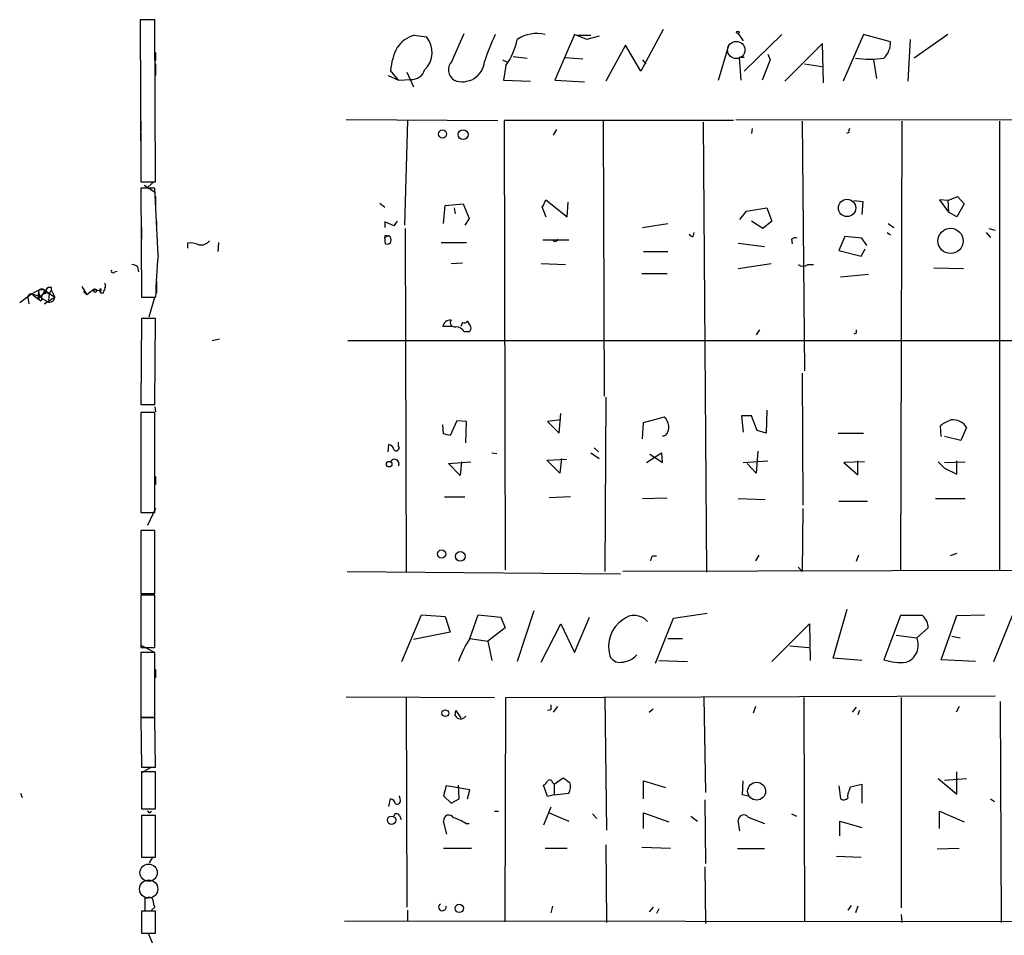
# Model space of a CAD drawing. Extents: x 5 to 748, y 1213 to 2152.
# Drawn here: x 12 to 114, y 1565 to 1660 of the extents above; entities that cross this region are included whole.
import ezdxf

# ---------------------------------------------------------------- set-up
doc = ezdxf.new("R2010")
doc.units = 0
doc.header["$MEASUREMENT"] = 0
doc.layers.add('MAIN', color=5, linetype='CONTINUOUS')

msp = doc.modelspace()

# ---------------------------------------------------------------- linework, layer by layer
at = {"layer": 'MAIN'}
for p, q in [((26.0773, 1659.5116), (24.5533, 1659.5116)), ((24.5533, 1659.5116), (24.638, 1642.7476)), ((26.162, 1642.7476), (26.0773, 1659.5116)), ((78.6553, 1658.4956), (76.3693, 1654.1776)), ((52.9167, 1657.903), (54.1867, 1657.7336)), ((56.8113, 1655.1936), (58.0813, 1658.0723)), ((69.5113, 1657.9876), (67.4793, 1653.2463)), ((70.7813, 1657.4796), (69.5113, 1657.9876)), ((69.85, 1657.903), (71.2047, 1657.903)), ((72.0513, 1657.8183), (70.7813, 1657.4796)), ((86.4447, 1658.0723), (86.9527, 1657.3103)), ((90.932, 1657.9876), (87.0373, 1654.1776)), ((99.3987, 1657.9876), (97.282, 1653.1616)), ((102.1927, 1657.2256), (99.3987, 1657.9876)), ((104.2247, 1657.4796), (103.9707, 1653.1616)), ((108.1193, 1657.9876), (104.648, 1655.5323)), ((74.7607, 1656.887), (72.7287, 1653.1616)), ((76.3693, 1654.1776), (74.7607, 1656.887)), ((84.4127, 1653.2463), (85.5133, 1656.9716)), ((95.1653, 1657.0563), (91.2707, 1653.1616)), ((95.25, 1652.9923), (95.1653, 1657.0563)), ((26.162, 1656.125), (26.162, 1655.2783)), ((62.0607, 1655.363), (62.5687, 1655.109)), ((63.1613, 1655.7016), (64.6007, 1655.5323)), ((68.4953, 1655.617), (70.358, 1655.4476)), ((76.5387, 1655.363), (76.8773, 1654.9396)), ((87.0373, 1655.617), (86.5293, 1655.617)), ((86.5293, 1655.617), (86.6987, 1653.2463)), ((89.7467, 1655.363), (88.9, 1653.2463)), ((89.4927, 1655.9556), (89.7467, 1655.363)), ((89.4927, 1655.9556), (89.7467, 1655.363)), ((100.4147, 1655.363), (100.7533, 1653.4156)), ((26.162, 1654.9396), (26.162, 1653.7543)), ((51.308, 1653.2463), (50.4613, 1654.2623)), ((62.3993, 1654.7703), (62.1453, 1653.2463)), ((93.3027, 1654.9396), (95.0807, 1654.6856)), ((50.2073, 1653.7543), (51.308, 1653.2463)), ((51.308, 1653.2463), (52.578, 1653.331)), ((52.1547, 1654.093), (52.832, 1652.569)), ((62.1453, 1653.2463), (64.9393, 1653.1616)), ((67.4793, 1653.2463), (70.5273, 1653.077)), ((45.8893, 1649.1823), (61.5527, 1649.0976)), ((52.2393, 1649.0976), (51.9007, 1638.2603)), ((85.9367, 1649.0976), (62.23, 1649.0976)), ((62.23, 1649.0976), (62.3147, 1602.6156)), ((86.1907, 1649.1823), (160.1893, 1649.0976)), ((24.638, 1649.013), (24.638, 1647.997)), ((67.6487, 1648.1663), (67.31, 1647.5736)), ((72.4747, 1649.013), (72.5593, 1620.565)), ((82.804, 1648.9283), (83.1427, 1602.3616)), ((87.884, 1648.251), (87.7993, 1647.743)), ((93.0487, 1649.013), (93.3027, 1623.1896)), ((103.378, 1649.013), (103.2087, 1602.531)), ((113.4533, 1649.013), (113.4533, 1602.531)), ((24.638, 1647.8276), (24.638, 1646.981)), ((97.8747, 1647.8276), (97.6207, 1647.743)), ((24.638, 1643.8483), (24.638, 1642.8323)), ((24.638, 1642.7476), (26.162, 1642.7476)), ((26.0773, 1642.0703), (24.638, 1642.0703)), ((24.638, 1642.0703), (24.7227, 1630.8096)), ((24.9767, 1642.409), (26.162, 1641.647)), ((25.4, 1642.2396), (25.9927, 1642.7476)), ((26.416, 1635.1276), (26.0773, 1642.0703)), ((26.162, 1641.2236), (26.162, 1640.377)), ((66.2093, 1640.2076), (66.548, 1640.885)), ((66.548, 1640.885), (68.7493, 1639.107)), ((108.1193, 1640.8003), (107.2727, 1640.885)), ((107.2727, 1640.885), (108.204, 1639.615)), ((108.1193, 1640.8003), (109.1353, 1641.2236)), ((109.1353, 1641.2236), (109.8127, 1640.4616)), ((49.3607, 1640.5463), (49.8687, 1640.123)), ((55.9647, 1638.4296), (56.134, 1640.2923)), ((56.134, 1640.2923), (57.9967, 1640.4616)), ((57.0653, 1640.0383), (57.15, 1639.4456)), ((57.9967, 1640.4616), (58.5893, 1638.9376)), ((66.2093, 1640.2076), (66.1247, 1640.2076)), ((66.1247, 1640.2076), (66.548, 1639.107)), ((68.7493, 1639.107), (68.834, 1640.631)), ((87.2913, 1639.6996), (89.408, 1640.0383)), ((89.408, 1640.0383), (89.916, 1638.6836)), ((98.3827, 1640.8003), (99.314, 1640.7156)), ((99.314, 1640.7156), (99.2293, 1639.361)), ((108.1193, 1640.8003), (108.204, 1639.615)), ((109.8127, 1640.4616), (109.0507, 1639.107)), ((58.5893, 1638.9376), (58.166, 1638.2603)), ((86.614, 1638.853), (87.2913, 1639.6996)), ((109.0507, 1639.107), (108.204, 1639.615)), ((24.7227, 1638.0063), (24.7227, 1636.821)), ((26.2467, 1638.6836), (26.2467, 1637.837)), ((50.8, 1638.1756), (49.8687, 1638.599)), ((49.8687, 1638.599), (49.8687, 1638.0063)), ((51.1387, 1638.6836), (50.8, 1638.1756)), ((51.9853, 1637.9216), (52.07, 1602.4463)), ((76.5387, 1638.0063), (79.1633, 1638.4296)), ((88.9847, 1637.9216), (87.7993, 1638.6836)), ((89.916, 1638.6836), (88.9847, 1637.9216)), ((101.9387, 1638.4296), (102.5313, 1638.0063)), ((112.3527, 1637.9216), (113.03, 1637.7523)), ((50.292, 1637.1596), (49.8687, 1636.9903)), ((49.9533, 1636.313), (49.8687, 1636.9903)), ((50.038, 1637.1596), (50.292, 1637.1596)), ((81.788, 1637.075), (81.8727, 1637.4983)), ((91.948, 1636.821), (92.0327, 1636.313)), ((97.4513, 1637.075), (96.8587, 1635.6356)), ((99.2293, 1636.9056), (97.4513, 1637.075)), ((99.7373, 1636.1436), (99.2293, 1636.9056)), ((101.854, 1637.4983), (102.1927, 1637.2443)), ((112.0987, 1637.4983), (112.522, 1636.9903)), ((29.464, 1636.3976), (29.464, 1635.8896)), ((32.6813, 1636.4823), (32.5967, 1635.551)), ((55.7107, 1636.4823), (58.3353, 1636.4823)), ((66.2093, 1636.7363), (68.9187, 1636.7363)), ((67.3947, 1636.567), (67.2253, 1636.7363)), ((86.4447, 1636.3976), (89.154, 1636.059)), ((99.1447, 1635.043), (99.568, 1635.805)), ((76.6233, 1635.551), (79.1633, 1635.551)), ((96.8587, 1635.6356), (99.1447, 1635.043)), ((24.2993, 1633.9423), (24.384, 1633.4343)), ((56.7267, 1634.281), (57.912, 1634.3656)), ((66.04, 1634.281), (68.58, 1634.1963)), ((86.4447, 1633.773), (89.8313, 1634.281)), ((93.6413, 1634.1963), (94.234, 1634.1963)), ((106.68, 1633.8576), (109.728, 1633.773)), ((21.9287, 1633.4343), (22.1827, 1633.519)), ((76.454, 1633.265), (79.0787, 1633.265)), ((97.028, 1632.9263), (99.9067, 1633.1803)), ((15.4093, 1631.8256), (15.0707, 1631.8256)), ((18.542, 1631.9103), (19.05, 1631.0636)), ((26.2467, 1632.4183), (26.2467, 1631.233)), ((13.3773, 1631.1483), (12.1073, 1630.217)), ((12.954, 1630.8096), (13.0387, 1630.1323)), ((13.1233, 1631.1483), (13.3773, 1631.1483)), ((13.8007, 1631.4023), (13.3773, 1631.1483)), ((13.3773, 1631.1483), (14.3087, 1630.8943)), ((13.3773, 1631.1483), (13.97, 1630.6403)), ((14.0547, 1631.4023), (13.97, 1630.6403)), ((13.97, 1630.6403), (14.3087, 1630.8943)), ((14.732, 1631.487), (14.3087, 1630.8943)), ((14.6473, 1630.1323), (15.748, 1630.8096)), ((14.732, 1631.487), (15.748, 1630.8096)), ((14.732, 1631.4023), (15.1553, 1631.1483)), ((15.1553, 1631.1483), (15.0707, 1630.471)), ((15.1553, 1631.1483), (15.4093, 1631.487)), ((15.4093, 1631.487), (15.748, 1630.8096)), ((18.7113, 1631.4023), (19.05, 1631.0636)), ((19.812, 1631.6563), (19.05, 1631.0636)), ((19.812, 1631.5716), (20.4047, 1631.487)), ((20.7433, 1631.233), (20.4893, 1631.233)), ((24.7227, 1630.8096), (26.162, 1630.8096)), ((25.4847, 1628.7776), (26.0773, 1630.8096)), ((14.3087, 1630.3863), (13.97, 1630.6403)), ((14.3933, 1630.6403), (14.3087, 1630.3863)), ((24.7227, 1628.6083), (24.638, 1619.7183)), ((26.162, 1628.6083), (24.7227, 1628.6083)), ((26.0773, 1619.7183), (26.162, 1628.6083)), ((56.8113, 1627.7616), (55.88, 1627.7616)), ((57.912, 1628.185), (57.7427, 1627.7616)), ((58.7587, 1627.7616), (58.42, 1628.3543)), ((58.0813, 1627.2536), (58.5893, 1627.2536)), ((88.646, 1627.423), (88.3073, 1626.915)), ((98.6367, 1627.0843), (98.3827, 1626.9996)), ((32.004, 1626.3223), (32.766, 1626.4916)), ((46.0587, 1626.3223), (166.4547, 1626.3223)), ((93.0487, 1622.9356), (93.1333, 1609.3043)), ((24.638, 1619.7183), (26.0773, 1619.7183)), ((72.7287, 1620.4803), (72.644, 1602.4463)), ((26.0773, 1618.8716), (24.638, 1618.8716)), ((24.638, 1618.8716), (24.638, 1608.5423)), ((26.0773, 1619.4643), (26.162, 1618.9563)), ((26.0773, 1608.5423), (26.0773, 1618.8716)), ((67.9027, 1616.755), (68.072, 1618.787)), ((87.7993, 1618.533), (86.7833, 1618.533)), ((86.7833, 1618.533), (86.9527, 1616.8396)), ((88.392, 1617.009), (87.7993, 1618.533)), ((89.408, 1619.1256), (89.3233, 1616.755)), ((55.9647, 1616.6703), (55.88, 1617.6016)), ((57.3193, 1618.025), (56.642, 1616.501)), ((58.3353, 1617.9403), (57.3193, 1618.025)), ((58.2507, 1615.739), (58.3353, 1617.9403)), ((68.072, 1618.1096), (66.7173, 1617.9403)), ((66.7173, 1617.9403), (67.9027, 1616.755)), ((76.5387, 1616.1623), (76.6233, 1617.8556)), ((76.6233, 1617.8556), (78.8247, 1618.4483)), ((107.442, 1616.4163), (107.3573, 1617.517)), ((78.9093, 1616.501), (78.5707, 1616.4163)), ((89.3233, 1616.755), (88.392, 1617.009)), ((96.774, 1616.755), (99.3987, 1616.755)), ((110.0667, 1617.3476), (109.474, 1615.993)), ((50.2073, 1614.8076), (50.292, 1615.5696)), ((51.308, 1615.4003), (51.308, 1615.8236)), ((109.474, 1615.993), (107.7807, 1616.4163)), ((60.96, 1614.723), (61.468, 1614.6383)), ((71.2047, 1614.723), (72.0513, 1614.1303)), ((71.5433, 1615.231), (71.9667, 1614.8076)), ((76.962, 1613.707), (78.486, 1614.723)), ((78.5707, 1613.707), (77.3007, 1614.5536)), ((78.486, 1614.723), (78.5707, 1613.707)), ((88.4767, 1614.8923), (88.3073, 1612.6063)), ((56.4727, 1613.6223), (58.7587, 1613.7916)), ((57.658, 1612.3523), (56.4727, 1613.6223)), ((57.8273, 1613.7916), (57.658, 1612.3523)), ((66.6327, 1613.961), (68.6647, 1614.0456)), ((67.9873, 1612.6063), (66.6327, 1613.961)), ((68.1567, 1614.1303), (67.9873, 1612.6063)), ((86.9527, 1613.707), (89.4927, 1613.8763)), ((88.3073, 1612.6063), (87.376, 1613.6223)), ((99.4833, 1613.7916), (97.3667, 1613.707)), ((97.3667, 1613.707), (98.806, 1612.437)), ((98.806, 1612.437), (98.806, 1613.8763)), ((107.1033, 1613.7916), (107.7807, 1613.1143)), ((107.7807, 1613.707), (109.8973, 1613.7916)), ((109.0507, 1612.5216), (109.0507, 1613.8763)), ((107.7807, 1613.1143), (109.0507, 1612.5216)), ((24.638, 1612.2676), (24.638, 1611.2516)), ((26.162, 1612.2676), (26.162, 1611.421)), ((56.0493, 1610.151), (58.166, 1610.151)), ((69.088, 1610.151), (66.8867, 1610.0663)), ((76.5387, 1609.9816), (79.0787, 1610.0663)), ((86.4447, 1609.9816), (89.2387, 1609.897)), ((96.8587, 1609.7276), (99.822, 1609.7276)), ((106.8493, 1609.9816), (109.8973, 1609.9816)), ((24.638, 1608.5423), (26.0773, 1608.5423)), ((26.162, 1608.9656), (25.3153, 1607.1876)), ((93.1333, 1608.9656), (93.0487, 1602.4463)), ((26.0773, 1606.6796), (24.638, 1606.6796)), ((24.638, 1606.6796), (24.638, 1600.1603)), ((26.0773, 1600.1603), (26.0773, 1606.6796)), ((109.0507, 1604.309), (108.3733, 1604.055)), ((77.5547, 1604.055), (77.978, 1604.055)), ((88.5613, 1604.1396), (88.2227, 1603.547)), ((98.8907, 1604.1396), (98.6367, 1603.4623)), ((45.974, 1602.4463), (74.2527, 1602.1923)), ((172.974, 1602.7003), (74.5067, 1602.4463)), ((92.6253, 1602.8696), (93.0487, 1602.4463)), ((24.638, 1600.1603), (26.0773, 1600.1603)), ((26.0773, 1599.991), (24.638, 1599.991)), ((24.638, 1599.991), (24.638, 1594.5723)), ((26.0773, 1594.5723), (26.0773, 1599.991)), ((65.278, 1598.3823), (63.5847, 1593.133)), ((79.756, 1597.6203), (83.2273, 1598.1283)), ((96.266, 1593.4716), (97.7053, 1598.5516)), ((51.6467, 1593.133), (53.6787, 1597.959)), ((53.6787, 1597.959), (56.134, 1597.7896)), ((56.134, 1597.7896), (56.642, 1596.181)), ((58.674, 1595.5036), (59.5207, 1597.959)), ((59.5207, 1597.959), (61.8913, 1597.705)), ((61.8913, 1597.705), (62.3147, 1596.6043)), ((69.5113, 1594.0643), (71.0353, 1597.705)), ((77.8933, 1592.9636), (79.756, 1597.6203)), ((103.2087, 1597.8743), (101.5153, 1593.3023)), ((105.4947, 1597.8743), (103.2087, 1597.8743)), ((107.442, 1593.3023), (109.0507, 1597.8743)), ((109.0507, 1597.8743), (111.9293, 1597.959)), ((112.8607, 1593.133), (114.8927, 1598.0436)), ((56.642, 1596.181), (52.832, 1595.419)), ((62.3147, 1596.6043), (60.5367, 1595.2496)), ((66.04, 1593.0483), (68.072, 1597.0276)), ((68.072, 1597.0276), (69.5113, 1594.0643)), ((89.916, 1593.133), (93.8107, 1597.0276)), ((93.8107, 1597.0276), (93.8953, 1593.2176)), ((104.902, 1595.5883), (106.0873, 1596.6043)), ((58.674, 1595.5036), (60.5367, 1595.2496)), ((60.5367, 1595.2496), (60.96, 1593.2176)), ((79.1633, 1595.5036), (80.6873, 1595.5036)), ((102.7853, 1595.8423), (104.902, 1595.5883)), ((108.5427, 1595.7576), (109.3893, 1595.5883)), ((24.638, 1594.8263), (25.908, 1594.149)), ((24.638, 1594.5723), (26.0773, 1594.5723)), ((26.0773, 1594.0643), (24.638, 1594.0643)), ((24.638, 1594.0643), (24.638, 1587.3756)), ((26.0773, 1587.3756), (26.0773, 1594.0643)), ((91.7787, 1594.7416), (93.726, 1594.5723)), ((78.232, 1593.2176), (81.1953, 1593.133)), ((99.2293, 1593.2176), (96.266, 1593.4716)), ((110.998, 1593.133), (107.442, 1593.3023)), ((26.162, 1592.2863), (26.162, 1591.4396)), ((45.8893, 1589.4923), (61.214, 1589.4076)), ((52.07, 1589.4076), (52.1547, 1567.733)), ((62.3147, 1566.209), (62.3993, 1589.4076)), ((62.3993, 1589.4076), (113.03, 1589.577)), ((72.644, 1589.4076), (72.8133, 1575.6916)), ((82.8887, 1589.4076), (83.058, 1579.5863)), ((93.218, 1589.4076), (93.3027, 1566.209)), ((103.2933, 1589.4076), (103.2933, 1567.6483)), ((113.538, 1588.9843), (113.6227, 1566.1243)), ((57.15, 1587.545), (57.2347, 1588.053)), ((57.2347, 1588.053), (57.7427, 1587.291)), ((67.056, 1588.1376), (66.7173, 1588.053)), ((67.7333, 1588.4763), (67.31, 1587.8836)), ((77.216, 1587.8836), (77.6393, 1588.2223)), ((88.2227, 1588.4763), (87.9687, 1587.799)), ((98.6367, 1588.3916), (98.2133, 1587.8836)), ((98.9753, 1588.053), (98.806, 1587.6296)), ((109.3047, 1588.4763), (108.966, 1587.8836)), ((24.638, 1587.3756), (26.0773, 1587.3756)), ((26.0773, 1587.291), (24.638, 1587.291)), ((24.638, 1587.291), (24.7227, 1582.211)), ((26.162, 1582.211), (26.0773, 1587.291)), ((24.7227, 1582.211), (26.162, 1582.211)), ((25.7387, 1582.211), (24.7227, 1581.6183)), ((26.162, 1581.703), (24.7227, 1581.703)), ((24.7227, 1581.703), (24.7227, 1577.893)), ((26.162, 1577.893), (26.162, 1581.703)), ((67.3947, 1580.433), (68.326, 1581.1103)), ((107.1033, 1581.0256), (109.0507, 1579.417)), ((107.7807, 1580.8563), (110.0667, 1581.0256)), ((109.0507, 1579.417), (109.0507, 1581.703)), ((56.2187, 1580.2636), (55.9647, 1579.2476)), ((58.674, 1579.8403), (56.2187, 1580.2636)), ((57.5733, 1578.909), (57.4887, 1580.3483)), ((58.42, 1578.909), (58.674, 1579.8403)), ((66.7173, 1579.163), (66.294, 1580.3483)), ((67.2253, 1580.6023), (67.3947, 1580.433)), ((67.3947, 1580.433), (67.3947, 1579.3323)), ((76.6233, 1578.909), (76.6233, 1580.7716)), ((76.6233, 1580.7716), (78.9093, 1580.0943)), ((86.868, 1579.3323), (86.9527, 1580.7716)), ((96.8587, 1580.2636), (97.028, 1578.909)), ((97.9593, 1579.8403), (98.044, 1580.179)), ((98.044, 1580.179), (99.2293, 1580.433)), ((99.2293, 1580.433), (99.2293, 1578.4856)), ((12.192, 1579.5016), (12.3613, 1579.0783)), ((50.292, 1578.147), (50.4613, 1578.909)), ((51.4773, 1578.909), (51.3927, 1579.2476)), ((55.9647, 1579.2476), (56.7267, 1578.4856)), ((56.7267, 1578.4856), (57.5733, 1578.909)), ((67.3947, 1579.3323), (66.7173, 1579.163)), ((67.3947, 1579.3323), (68.9187, 1579.5016)), ((82.9733, 1578.8243), (83.058, 1572.2203)), ((87.63, 1579.163), (86.868, 1579.3323)), ((112.522, 1578.909), (112.9453, 1578.655)), ((24.7227, 1577.893), (26.162, 1577.893)), ((67.056, 1578.0623), (66.294, 1576.1996)), ((26.162, 1577.2156), (24.7227, 1577.2156)), ((24.7227, 1577.2156), (24.7227, 1572.8976)), ((25.4847, 1577.4696), (25.7387, 1577.639)), ((26.162, 1572.8976), (26.162, 1577.2156)), ((51.3927, 1577.2156), (51.562, 1576.7923)), ((61.214, 1577.639), (61.6373, 1577.639)), ((66.8867, 1577.4696), (68.9187, 1576.623)), ((71.374, 1577.385), (71.7973, 1576.877)), ((76.6233, 1575.861), (76.6233, 1577.4696)), ((76.6233, 1577.4696), (79.248, 1576.5383)), ((81.534, 1577.131), (82.2113, 1576.623)), ((86.614, 1575.607), (86.4447, 1576.7076)), ((87.4607, 1577.0463), (89.154, 1576.369)), ((91.948, 1577.385), (92.456, 1577.131)), ((107.2727, 1575.861), (107.2727, 1577.639)), ((107.2727, 1577.639), (109.8127, 1576.5383)), ((56.3033, 1575.2683), (55.9647, 1576.623)), ((58.2507, 1576.369), (58.5893, 1576.369)), ((96.9433, 1575.099), (96.9433, 1576.623)), ((96.9433, 1576.623), (99.2293, 1575.9456)), ((55.9647, 1573.829), (58.8433, 1573.829)), ((66.4633, 1573.829), (68.7493, 1573.829)), ((72.7287, 1574.1676), (72.8133, 1566.1243)), ((76.454, 1573.9136), (79.4173, 1573.829)), ((89.154, 1573.7443), (86.36, 1573.7443)), ((107.0187, 1573.7443), (109.3047, 1573.829)), ((24.7227, 1572.8976), (26.162, 1572.8976)), ((25.8233, 1572.813), (25.4847, 1572.305)), ((96.6047, 1572.9823), (99.1447, 1572.8976)), ((82.9733, 1571.8816), (83.058, 1566.0396)), ((25.3153, 1568.6643), (25.0613, 1568.6643)), ((25.0613, 1568.6643), (25.0613, 1567.3943)), ((25.7387, 1567.3943), (26.0773, 1567.733)), ((67.2253, 1567.8176), (67.056, 1567.1403)), ((77.6393, 1567.733), (77.216, 1567.225)), ((78.232, 1567.5636), (77.978, 1567.0556)), ((98.1287, 1567.9023), (97.79, 1567.3943)), ((98.806, 1567.8176), (98.552, 1567.1403)), ((26.162, 1567.3096), (24.7227, 1567.3096)), ((24.7227, 1567.3096), (24.7227, 1565.0236)), ((26.162, 1565.0236), (26.162, 1567.3096)), ((52.2393, 1567.3943), (52.2393, 1566.2936)), ((103.2933, 1566.971), (103.378, 1566.1243)), ((45.72, 1566.2936), (258.9107, 1566.1243)), ((24.7227, 1565.0236), (26.162, 1565.0236)), ((25.4, 1565.0236), (26.162, 1563.2456))]:
    msp.add_line(p, q, dxfattribs=at)
for centre, radius in [((86.4023, 1658.1994), 0.1338), ((55.8497, 1647.6886), 0.4194), ((57.9805, 1647.6232), 0.512), ((97.6957, 1640.0374), 0.8968), ((108.3996, 1636.6284), 1.3048), ((19.8966, 1631.487), 0.1893), ((50.3258, 1613.5377), 0.2878), ((55.7529, 1604.2526), 0.4291), ((57.6815, 1603.9962), 0.5022), ((56.1369, 1587.7882), 0.3495), ((88.3409, 1579.7182), 0.9295), ((50.5764, 1576.7144), 0.4273), ((57.5769, 1567.5983), 0.4373)]:
    msp.add_circle(centre, radius, dxfattribs=at)
at = {"layer": 'MAIN', "color": 5}
for centre, radius in [((86.2329, 1656.379), 0.8904), ((25.4423, 1571.289), 0.8904), ((25.4423, 1569.5957), 0.943)]:
    msp.add_circle(centre, radius, dxfattribs=at)
at = {"layer": 'MAIN'}
for centre, radius, start, end in [((53.9329, 1654.6007), 3.4551, 107.104436, 143.970554), ((52.2715, 1656.1319), 2.4967, 314.365516, 39.906061), ((79.7938, 1649.0876), 20.5251, 154.302743, 162.693103), ((56.2164, 1659.0895), 7.5421, 325.062933, 347.675129), ((65.6165, 1654.376), 3.7095, 76.804408, 123.211129), ((99.8957, 1657.1624), 2.2979, 314.814874, 1.576047), ((57.7118, 1653.4727), 7.2934, 154.322081, 173.78482), ((57.6964, 1654.3188), 1.2444, 135.335326, 239.525818), ((57.9042, 1655.3903), 2.3022, 248.630688, 355.098711), ((100.0337, 1667.1748), 11.7364, 262.747158, 277.252358), ((52.6661, 1654.7337), 1.4054, 266.406119, 344.029405), ((98.3402, 1647.9547), 0.4826, 142.120851, 195.271781), ((49.9534, 1637.0749), 0.1197, 45.033843, 224.966157), ((50.0901, 1636.7493), 0.4573, 252.591407, 63.799171), ((67.3524, 1637.1172), 0.5518, 274.396316, 327.536771), ((81.8303, 1637.6252), 0.5518, 212.463229, 265.603684), ((92.3289, 1636.2711), 0.6689, 71.540673, 124.709238), ((29.7605, 1634.2398), 2.1781, 65.916786, 97.82393), ((30.8546, 1637.3371), 1.1277, 259.510188, 322.563067), ((78.4014, 1629.9032), 52.2473, 174.261189, 179.005967), ((23.6473, 1633.2393), 0.9588, 47.155503, 86.448267), ((93.1333, 1634.8738), 0.8468, 233.136869, 306.863132), ((21.7594, 1633.5189), 0.1894, 153.434949, 333.448488), ((15.4093, 1631.2329), 0.6826, 119.738635, 187.119811), ((-69.2406, 1631.6563), 84.6501, 359.885409, 0.114592), ((147.8279, 1589.137), 133.8752, 161.443679, 161.672862), ((20.5737, 1631.995), 0.4236, 323.157154, 36.842846), ((-71.6062, 1673.289), 94.6305, 333.327018, 333.556283), ((14.3405, 1630.6297), 0.9425, 65.455419, 124.941222), ((14.3933, 1631.3176), 0.349, 14.040224, 165.955794), ((15.1494, 1631.5206), 1.1011, 186.167798, 252.412536), ((14.6897, 1630.8096), 0.3413, 82.88123, 209.734472), ((15.2161, 1630.8225), 0.532, 221.350041, 358.610696), ((20.8699, 1631.5292), 0.4823, 164.718831, 217.891655), ((20.4682, 1631.5716), 0.1059, 233.108436, 126.859073), ((56.6556, 1627.66), 0.7822, 84.785014, 172.537013), ((57.1003, 1628.19), 0.449, 146.317011, 287.417971), ((57.1504, 1626.6617), 1.1031, 32.449681, 85.617229), ((58.0814, 1628.5235), 0.3785, 243.414641, 333.448488), ((58.4199, 1627.5923), 0.3787, 296.571817, 26.55152), ((183.2866, 1627.2536), 84.6501, 179.885341, 180.114592), ((76.9424, 1617.0309), 2.3563, 11.905565, 36.980293), ((77.8729, 1617.411), 1.3792, 318.715594, 4.407945), ((109.5091, 1614.8387), 3.4356, 107.81475, 128.779095), ((108.6601, 1616.4572), 1.6647, 32.334456, 96.97304), ((13.9828, 1447.2783), 174.5168, 75.851156, 76.080363), ((50.2075, 1614.9771), 0.5985, 8.116564, 81.883436), ((51.054, 1615.231), 0.3053, 213.700477, 33.684862), ((50.8787, 1613.568), 0.4735, 335.053288, 151.822172), ((-49.5299, 1646.151), 133.8752, 341.443679, 341.672862), ((76.3573, 1594.6691), 3.3412, 123.632995, 196.402121), ((75.6911, 1596.0824), 1.8099, 41.496833, 130.873237), ((104.5597, 1596.6648), 1.5288, 357.732008, 52.294301), ((67.3901, 1589.6639), 10.4915, 146.178309, 160.691346), ((103.1911, 1594.8212), 1.875, 288.992533, 24.14958), ((74.1834, 1594.1547), 1.1171, 202.589091, 277.919017), ((74.22, 1595.375), 2.3297, 272.886109, 317.806217), ((103.2509, 1598.5091), 5.4884, 251.565051, 275.755467), ((194.0559, 1588.3916), 127.0002, 179.885409, 180.114592), ((57.728, 1587.8615), 0.6589, 208.704137, 322.491847), ((66.9411, 1580.5963), 0.2843, 1.209443, 141.928805), ((195.6525, 1750.1652), 211.6403, 233.014163, 233.243367), ((65.9979, 1581.0677), 0.778, 292.371723, 337.628278), ((67.8027, 1580.141), 1.2862, 330.18992, 21.018001), ((98.7211, 1579.2477), 0.9651, 142.120851, 195.264491), ((50.3765, 1578.3162), 0.5988, 8.140927, 81.859073), ((51.1176, 1578.7607), 0.3891, 247.594233, 22.405767), ((97.3546, 1579.4413), 0.6245, 238.468229, 314.202024), ((25.2306, 1577.3849), 0.2678, 18.434949, 71.565051), ((51.1104, 1577.0745), 0.3155, 26.556932, 169.683783), ((56.5001, 1576.7101), 0.5424, 27.623251, 189.240052), ((55.783, 1572.7377), 4.3904, 55.801392, 74.16915), ((87.0131, 1576.6956), 0.5685, 38.079128, 178.790557), ((25.527, 1568.3397), 0.3875, 10.497939, 123.11188), ((-143.3617, 1525.7393), 174.5653, 13.919686, 14.148829), ((55.8326, 1567.7352), 0.3948, 121.556159, 12.047117)]:
    msp.add_arc(centre, radius, start, end, dxfattribs=at)

doc.saveas('drawing.dxf')
